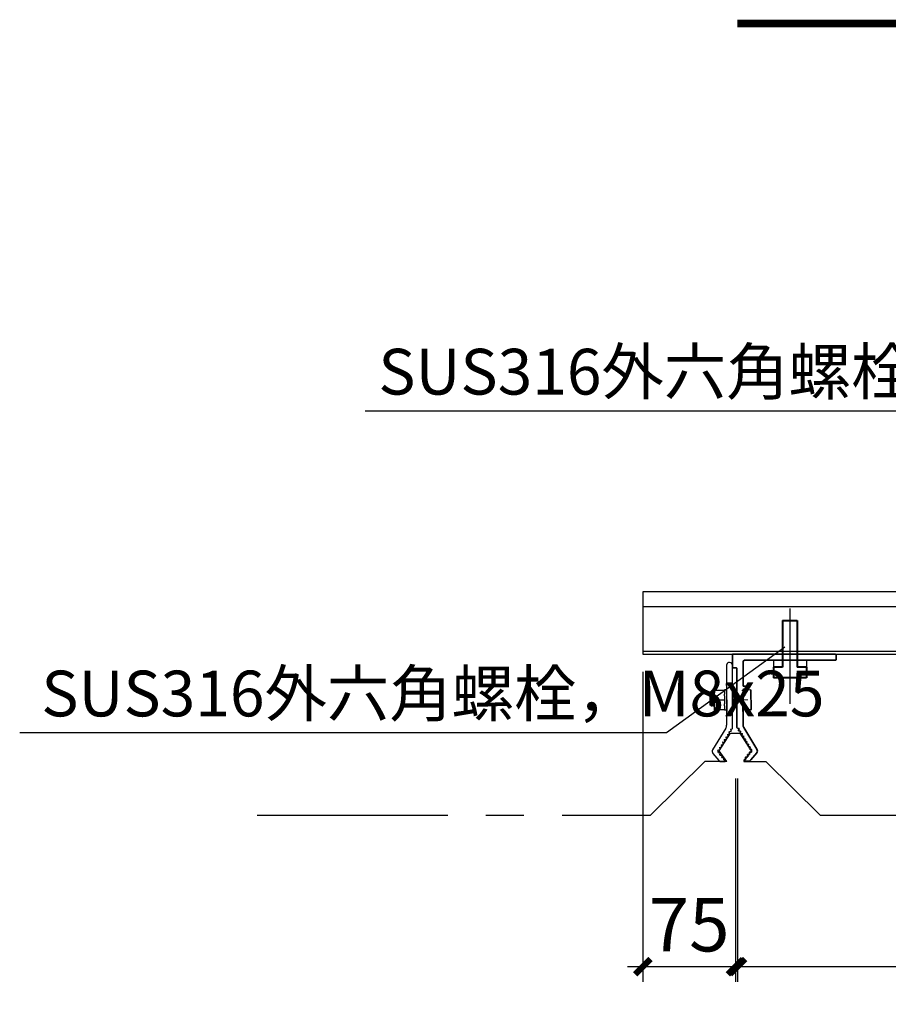
# Model space of a CAD drawing. Extents: x -88941 to 656433, y -2371213 to -1257373.
# Drawn here: x 444566 to 450265, y -1313670 to -1307213 of the extents above; entities that cross this region are included whole.
import ezdxf

# ---------------------------------------------------------------- set-up
doc = ezdxf.new("R2010")
doc.units = 0
doc.header["$LTSCALE"] = 1000
doc.header["$MEASUREMENT"] = 0
doc.linetypes.add('CENTER', pattern=[2, 1.25, -0.25, 0.25, -0.25])
doc.layers.get('0').update_dxf_attribs({"linetype": 'CONTINUOUS'})
doc.layers.get('Defpoints').update_dxf_attribs({"linetype": 'CONTINUOUS'})
for name, color, linetype, lineweight in [('1轮廓实线层', 7, 'CONTINUOUS', 30), ('3中心线层', 1, 'CENTER', 15), ('粗实线', 7, 'CONTINUOUS', 40)]:
    doc.layers.add(name, color=color, linetype=linetype, lineweight=lineweight)
for name, color, linetype in [('3_ALL_AXES', 7, 'CONTINUOUS'), ('Cen', 8, 'CENTER'), ('DIM', 3, 'CONTINUOUS'), ('NUM', 7, 'CONTINUOUS'), ('text', 7, 'CONTINUOUS'), ('彩钢瓦', 5, 'CONTINUOUS'), ('彩钢瓦2', 170, 'CENTER')]:
    doc.layers.add(name, color=color, linetype=linetype)
doc.styles.add('TSSD_Dimension', font='Tssdeng.shx', dxfattribs={"width": 0.8, "bigfont": 'hztxt.shx'})
doc.styles.add('TSSD_Norm', font='Tssdeng.shx', dxfattribs={"bigfont": 'hztxt.shx'})
doc.dimstyles.new('TSSD_10_100', dxfattribs={"dimtxt": 350, "dimasz": 100, "dimexe": 100, "dimexo": 250, "dimgap": 100, "dimtad": 1, "dimdec": 0, "dimlfac": 0.1, "dimzin": 0, "dimdsep": 46, "dimtxsty": 'TSSD_Dimension', "dimblk": 'ARCHTICK', "dimblk1": 'ARCHTICK', "dimblk2": 'ARCHTICK', "dimcen": 0, "dimdle": 100, "dimclrt": 7, "dimadec": 0, "dimazin": 0, "dimtfac": 1, "dimtdec": 0, "dimtix": 1, "dimtmove": 2, "dimatfit": 3, "dimfxl": 0, "dimtolj": 1, "dimtzin": 0, "dimarcsym": 0})

# ---------------------------------------------------------------- blocks, each defined once
blk = doc.blocks.new('_ArchTick')
at = {"color": 0, "linetype": 'ByBlock', "const_width": 0.4}
blk.add_lwpolyline([(-0.5, -0.5), (0.5, 0.5)], dxfattribs=at)
blk = doc.blocks.new('*D188')
at = {"layer": 'Defpoints', "color": 0, "transparency": 16777216}
for p in [(449276.1, -1311940.3), (457276.1, -1311940.3), (457276.1, -1313423.2)]:
    blk.add_point(p, dxfattribs=at)
at = {"layer": 'DIM', "color": 0, "lineweight": -2, "transparency": 16777216}
for p, q in [((449276.1, -1312190.3), (449276.1, -1313523.2)), ((457276.1, -1312190.3), (457276.1, -1313523.2)), ((449176.1, -1313423.2), (457376.1, -1313423.2))]:
    blk.add_line(p, q, dxfattribs=at)
at = {"layer": 'DIM', "color": 0, "lineweight": -2, "transparency": 16777216, "xscale": 100, "yscale": 100, "zscale": 100, "rotation": 180}
blk.add_blockref('_ArchTick', (449276.1, -1313423.2), dxfattribs=at)
at = {"layer": 'DIM', "color": 0, "lineweight": -2, "transparency": 16777216, "xscale": 100, "yscale": 100, "zscale": 100}
blk.add_blockref('_ArchTick', (457276.1, -1313423.2), dxfattribs=at)
at = {"layer": 'DIM', "color": 7, "transparency": 16777216, "insert": (453276.1, -1313148.2), "char_height": 350, "attachment_point": 5, "style": 'TSSD_Dimension'}
blk.add_mtext('\\A1;{波峰间距 L}{}{}', dxfattribs=at)
blk = doc.blocks.new('*D209')
at = {"layer": 'Defpoints', "color": 0, "transparency": 16777216}
for p in [(448654.8, -1311239), (449261.7, -1311940.3), (449261.7, -1313423.2)]:
    blk.add_point(p, dxfattribs=at)
at = {"layer": 'DIM', "color": 0, "lineweight": -2, "transparency": 16777216}
for p, q in [((448654.8, -1311489), (448654.8, -1313523.2)), ((449261.7, -1312190.3), (449261.7, -1313523.2)), ((448554.8, -1313423.2), (449361.7, -1313423.2))]:
    blk.add_line(p, q, dxfattribs=at)
at = {"layer": 'DIM', "color": 0, "lineweight": -2, "transparency": 16777216, "xscale": 100, "yscale": 100, "zscale": 100, "rotation": 180}
blk.add_blockref('_ArchTick', (448654.8, -1313423.2), dxfattribs=at)
at = {"layer": 'DIM', "color": 0, "lineweight": -2, "transparency": 16777216, "xscale": 100, "yscale": 100, "zscale": 100}
blk.add_blockref('_ArchTick', (449261.7, -1313423.2), dxfattribs=at)
at = {"layer": 'DIM', "color": 7, "transparency": 16777216, "insert": (448958.2, -1313148.2), "char_height": 350, "attachment_point": 5, "style": 'TSSD_Dimension'}
blk.add_mtext('\\A1;75', dxfattribs=at)

msp = doc.modelspace()

# ---------------------------------------------------------------- linework, layer by layer
at = {"color": 7, "linetype": 'Continuous'}
for p, q in [((449100.6, -1311636.4), (449100.4, -1311636.3)), ((449105, -1311643.1), (449100.6, -1311636.4)), ((449110.1, -1311635.4), (449104.8, -1311642.8)), ((449110.1, -1311635.4), (449110.3, -1311635.3)), ((449112.4, -1311635.3), (449110.3, -1311635.3)), ((449112.4, -1311635.3), (449110.3, -1311635.3)), ((449112.5, -1311635.4), (449112.4, -1311635.3)), ((449117.5, -1311642.8), (449112.5, -1311635.4)), ((449121.7, -1311636.6), (449117.3, -1311642.6)), ((449121.7, -1311611), (449122.5, -1311608.9)), ((449121.7, -1311611), (449121.7, -1311737.1)), ((449122.5, -1311609), (449189.7, -1311609)), ((449205.7, -1311608.5), (449189.7, -1311608.5)), ((449189.7, -1311609), (449189.7, -1311608.5)), ((449189.7, -1311609), (449189.7, -1311635.6)), ((449189.7, -1311647.7), (449189.7, -1311635.6)), ((449247.7, -1311635.5), (449245.7, -1311638.2)), ((449247.7, -1311635.5), (449247.8, -1311635.4)), ((449249.9, -1311635.3), (449247.8, -1311635.4)), ((449249.9, -1311635.3), (449247.8, -1311635.4)), ((449250.7, -1311631.4), (449248.7, -1311634.1)), ((449250.1, -1311635.4), (449249.9, -1311635.3)), ((449254.6, -1311642.2), (449250.1, -1311635.4)), ((449250.7, -1311631.4), (449250.8, -1311631.3)), ((449252.9, -1311631.3), (449250.8, -1311631.3)), ((449252.9, -1311631.3), (449250.8, -1311631.3)), ((449253.1, -1311631.4), (449252.9, -1311631.3)), ((449257.6, -1311638.1), (449253.1, -1311631.4)), ((449256.5, -1311639.4), (449254.6, -1311642.2)), ((449256.5, -1311639.4), (449256.7, -1311639.3)), ((449259.5, -1311635.4), (449257.6, -1311638.1)), ((449259.5, -1311635.4), (449259.6, -1311635.3)), ((449261.8, -1311635.2), (449259.6, -1311635.3)), ((449261.8, -1311635.2), (449259.6, -1311635.3)), ((449261.9, -1311635.4), (449261.8, -1311635.2)), ((449266.4, -1311642.1), (449261.9, -1311635.4)), ((449270.6, -1311635.4), (449268.6, -1311638.1)), ((449270.6, -1311635.4), (449270.7, -1311635.3)), ((449272.9, -1311635.2), (449270.7, -1311635.3)), ((449272.9, -1311635.2), (449270.7, -1311635.3)), ((449273, -1311635.4), (449272.9, -1311635.2)), ((449277.5, -1311642.1), (449273, -1311635.4)), ((449360.8, -1311608.5), (449310.9, -1311609.4)), ((449310.9, -1311609.4), (449313.1, -1311739.4)), ((449360.8, -1311608.5), (449363.1, -1311738.5)), ((449368, -1311733.4), (449365.9, -1311613.4)), ((449094.6, -1311645.6), (449095.6, -1311705.6)), ((449096.8, -1311685.6), (449096, -1311686)), ((449102, -1311687.7), (449096.8, -1311685.6)), ((449105.6, -1311701.2), (449105.8, -1311715.4)), ((449126.7, -1311674), (449189.7, -1311674)), ((449189.7, -1311647.7), (449189.7, -1311700.7)), ((449189.7, -1311713.2), (449189.7, -1311700.7)), ((449205.7, -1311672.5), (449205.7, -1311675.5)), ((449205.7, -1311675.5), (449205.7, -1311751.1)), ((449248.7, -1311710.5), (449252.8, -1311703.9)), ((449252.6, -1311703.7), (449258.3, -1311711.1)), ((449307, -1311673), (449307, -1311676)), ((449307, -1311676), (449308.3, -1311749.9)), ((449097.7, -1311711.4), (449097.6, -1311711.4)), ((449097.7, -1311711.4), (449099.7, -1311708.1)), ((449099.6, -1311707.9), (449105.3, -1311715.3)), ((449105.4, -1311715.4), (449105.3, -1311715.3)), ((449105.8, -1311715.4), (449105.4, -1311715.4)), ((449107.5, -1311715.4), (449105.8, -1311715.4)), ((449107.5, -1311715.4), (449107.7, -1311715.3)), ((449107.7, -1311715.3), (449112.2, -1311707.9)), ((449112.1, -1311707.7), (449117.8, -1311715.1)), ((449117.8, -1311715.1), (449117.9, -1311715.2)), ((449120, -1311715.2), (449117.9, -1311715.2)), ((449120, -1311715.2), (449117.9, -1311715.2)), ((449120.2, -1311715), (449120, -1311715.2)), ((449120.2, -1311715), (449121.7, -1311712.7)), ((449121.7, -1311737.1), (449122.5, -1311739.2)), ((449189.7, -1311739), (449122.5, -1311739)), ((449189.7, -1311713.2), (449189.7, -1311739)), ((449189.7, -1311739.5), (449189.7, -1311739)), ((449245.7, -1311714.5), (449249.8, -1311708)), ((449249.6, -1311707.7), (449255.3, -1311715.2)), ((449255.3, -1311715.2), (449255.4, -1311715.2)), ((449255.8, -1311715.2), (449255.4, -1311715.2)), ((449255.8, -1311715.2), (449255.4, -1311715.2)), ((449257.6, -1311714.4), (449261.6, -1311707.9)), ((449258.3, -1311711.1), (449258.4, -1311711.2)), ((449258.8, -1311711.2), (449258.4, -1311711.2)), ((449258.8, -1311711.2), (449258.4, -1311711.2)), ((449261.4, -1311707.6), (449267.2, -1311715.1)), ((449267.2, -1311715.1), (449267.3, -1311715.2)), ((449267.7, -1311715.1), (449267.3, -1311715.2)), ((449267.7, -1311715.1), (449267.3, -1311715.2)), ((449268.6, -1311714.4), (449272.7, -1311707.9)), ((449272.5, -1311707.6), (449272.7, -1311707.9)), ((449363.1, -1311738.5), (449313.1, -1311739.4))]:
    msp.add_line(p, q, dxfattribs=at)
for centre, radius, start, end in [((449104.6, -1311645.4), 10, 114.51546, 181), ((449104.6, -1311645.4), 10, 114.51546, 181), ((449310.9, -1311614.4), 5, 91, 181), ((449322.8, -1311645.5), 5.85, 1, 91), ((449360.9, -1311613.5), 5, 1, 91), ((452520.1, -1311540.9), 3427.1, 182.08523, 182.42739), ((449205.7, -1311674), 1.5, 270, 90), ((449307, -1311674.5), 1.5, 91, 271), ((449105.6, -1311705.4), 10, 181, 216.79153), ((449105.6, -1311705.4), 10, 181, 216.79153), ((449313, -1311734.4), 5, 181, 271), ((449363, -1311733.5), 5, 271, 1)]:
    msp.add_arc(centre, radius, start, end, dxfattribs=at)
for centre, start_param, end_param in [((449189.7, -1311674), 4.712389, 4.873389), ((449205.7, -1311674), -1.651044, -1.570796)]:
    msp.add_ellipse(centre, major_axis=(99.8, 0), ratio=0.65625, start_param=start_param, end_param=end_param, dxfattribs=at)
for points, start_tangent, end_tangent in [([(449105.6, -1311701.2), (449104.9, -1311692.1), (449104.2, -1311681.7), (449103.5, -1311670.8), (449102.8, -1311660.4), (449102.5, -1311655.5), (449102.2, -1311651), (449101.9, -1311647), (449101.6, -1311643.6), (449101.3, -1311640.7), (449101, -1311638.6), (449100.9, -1311637.7), (449100.8, -1311637.1), (449100.7, -1311636.6), (449100.6, -1311636.4)], (-0.082422, 0.996597), (-0.555274, 0.831668)), ([(449110.3, -1311635.3), (449110.4, -1311635.4), (449110.5, -1311635.5), (449110.7, -1311636.1), (449110.9, -1311637), (449111.1, -1311638.3), (449111.3, -1311639.9), (449111.5, -1311641.8), (449111.8, -1311644.1), (449112, -1311646.6), (449112.5, -1311652.4), (449113, -1311659.1), (449113.5, -1311666.4), (449114, -1311674), (449114.5, -1311681.6), (449115, -1311689), (449115.5, -1311695.9), (449116, -1311702.1), (449116.5, -1311707.2), (449116.7, -1311709.4), (449116.9, -1311711.2), (449117.2, -1311712.7), (449117.4, -1311713.9), (449117.6, -1311714.7), (449117.8, -1311715.1)], (0.999138, -0.041514), (0.610136, -0.792296)), ([(449120, -1311715.2), (449119.8, -1311715), (449119.6, -1311714.4), (449119.4, -1311713.5), (449119.2, -1311712.3), (449119, -1311710.7), (449118.8, -1311708.8), (449118.6, -1311706.5), (449118.3, -1311704), (449117.8, -1311698.2), (449117.3, -1311691.6), (449116.8, -1311684.3), (449116.3, -1311676.8), (449115.8, -1311669.1), (449115.3, -1311661.7), (449114.8, -1311654.8), (449114.3, -1311648.7), (449113.8, -1311643.5), (449113.6, -1311641.3), (449113.4, -1311639.4), (449113.2, -1311637.9), (449113, -1311636.7), (449112.7, -1311635.9), (449112.5, -1311635.4)], (-0.999848, -0.017452), (-0.555148, 0.831751)), ([(449126.7, -1311609), (449123.6, -1311625.2), (449122.5, -1311641.5), (449123.6, -1311657.9), (449126.7, -1311674)], (-0.23389, -0.972263), (0.23389, -0.972263)), ([(449247.8, -1311635.4), (449247.9, -1311635.4), (449248, -1311635.6), (449248.2, -1311636.1), (449248.4, -1311637), (449248.6, -1311638.3), (449248.8, -1311639.9), (449249.1, -1311641.9), (449249.3, -1311644.1), (449249.5, -1311646.6), (449250, -1311652.5), (449250.5, -1311659.2), (449251, -1311666.4), (449251.5, -1311674), (449252.1, -1311681.7), (449252.6, -1311689.1), (449253.1, -1311696), (449253.6, -1311702.1), (449254, -1311707.3), (449254.3, -1311709.4), (449254.5, -1311711.3), (449254.7, -1311712.8), (449254.9, -1311713.9), (449255.1, -1311714.7), (449255.3, -1311715.2)], (0.999141, -0.041435), (0.610137, -0.792296)), ([(449255.6, -1311701.1), (449254.9, -1311691.8), (449254.2, -1311681.4), (449253.4, -1311670.4), (449252.7, -1311659.9), (449252.3, -1311655), (449252, -1311650.5), (449251.6, -1311646.4), (449251.3, -1311642.9), (449251, -1311640), (449250.7, -1311637.8), (449250.5, -1311636.9), (449250.4, -1311636.2), (449250.2, -1311635.7), (449250.1, -1311635.4)], (-0.082422, 0.996598), (-0.555153, 0.831748)), ([(449250.8, -1311631.3), (449250.9, -1311631.4), (449251, -1311631.5), (449251.2, -1311632.1), (449251.4, -1311633), (449251.6, -1311634.2), (449251.8, -1311635.9), (449252, -1311637.8), (449252.3, -1311640), (449252.5, -1311642.6), (449253, -1311648.4), (449253.5, -1311655.1), (449254, -1311662.4), (449254.5, -1311670), (449255, -1311677.6), (449255.5, -1311685), (449256, -1311691.9), (449256.5, -1311698.1), (449257, -1311703.2), (449257.2, -1311705.4), (449257.5, -1311707.2), (449257.7, -1311708.7), (449257.9, -1311709.9), (449258.1, -1311710.7), (449258.3, -1311711.1)], (0.999141, -0.041435), (0.610137, -0.792296)), ([(449258.6, -1311697), (449257.9, -1311687.8), (449257.1, -1311677.3), (449256.4, -1311666.4), (449255.7, -1311655.8), (449255.3, -1311650.9), (449255, -1311646.4), (449254.6, -1311642.3), (449254.3, -1311638.8), (449254, -1311635.9), (449253.7, -1311633.7), (449253.5, -1311632.9), (449253.4, -1311632.2), (449253.2, -1311631.7), (449253.1, -1311631.4)], (-0.082422, 0.996598), (-0.555153, 0.831748)), ([(449259.7, -1311635.3), (449259.7, -1311635.3), (449259.8, -1311635.5), (449260, -1311636), (449260.3, -1311636.9), (449260.5, -1311638.2), (449260.7, -1311639.8), (449260.9, -1311641.8), (449261.1, -1311644), (449261.4, -1311646.6), (449261.9, -1311652.4), (449262.4, -1311659.1), (449262.9, -1311666.3), (449263.4, -1311673.9), (449263.9, -1311681.6), (449264.4, -1311689), (449264.9, -1311695.9), (449265.4, -1311702), (449265.9, -1311707.2), (449266.1, -1311709.3), (449266.3, -1311711.2), (449266.5, -1311712.7), (449266.8, -1311713.8), (449267, -1311714.6), (449267.2, -1311715.1)], (0.999141, -0.041435), (0.610137, -0.792296)), ([(449267.4, -1311701), (449266.7, -1311691.8), (449266, -1311681.3), (449265.3, -1311670.3), (449264.5, -1311659.8), (449264.2, -1311654.9), (449263.8, -1311650.4), (449263.5, -1311646.3), (449263.2, -1311642.8), (449262.8, -1311639.9), (449262.5, -1311637.7), (449262.4, -1311636.8), (449262.2, -1311636.1), (449262.1, -1311635.7), (449261.9, -1311635.4)], (-0.082422, 0.996598), (-0.555153, 0.831748)), ([(449095.2, -1311665.6), (449095.3, -1311661.7), (449095.3, -1311659.8), (449095.4, -1311657.9), (449095.5, -1311656.1), (449095.6, -1311654.3), (449095.6, -1311653.4), (449095.7, -1311652.5), (449095.8, -1311651.7), (449095.9, -1311650.8), (449096.1, -1311649.9), (449096.3, -1311649), (449096.5, -1311648.6), (449096.8, -1311648.3), (449097, -1311648.4), (449097.2, -1311648.6), (449097.3, -1311648.8), (449097.4, -1311649), (449097.6, -1311649.6), (449097.8, -1311650.2), (449098, -1311650.8), (449098.1, -1311651.4), (449098.3, -1311652.1), (449098.5, -1311653.6), (449099, -1311656.8), (449099.5, -1311660.3), (449099.9, -1311664), (449100.3, -1311667.8), (449100.6, -1311671.7), (449101, -1311675.7), (449101.3, -1311679.8), (449102, -1311687.7)], (0.010378, 0.999946), (0.082664, -0.996577)), ([(449096.8, -1311685.6), (449096.4, -1311680.6), (449095.2, -1311665.6)], (-0.081495, 0.996674), (-0.082079, 0.996626)), ([(449097.6, -1311711.4), (449097.5, -1311711.2), (449097.5, -1311710.8), (449097.4, -1311710.1), (449097.3, -1311709.3), (449097.2, -1311708.2), (449097.1, -1311707), (449096.9, -1311704), (449096.7, -1311700.3), (449096.5, -1311696), (449096.2, -1311691.2), (449096, -1311686)], (-0.598905, 0.80082), (-0.041002, 0.999159)), ([(449099.6, -1311707.9), (449099.4, -1311707.6), (449099.2, -1311707.2), (449099.1, -1311706.5), (449098.9, -1311705.8), (449098.6, -1311703.7), (449098.3, -1311701), (449097.9, -1311697.8), (449097.6, -1311694.1), (449097.2, -1311690), (449096.8, -1311685.6)], (-0.611158, 0.791509), (-0.081637, 0.996662)), ([(449105.3, -1311715.3), (449105.1, -1311715), (449104.9, -1311714.5), (449104.8, -1311713.7), (449104.6, -1311712.8), (449104.4, -1311711.6), (449104.2, -1311710.2), (449103.8, -1311706.9), (449103.4, -1311702.9), (449103, -1311698.3), (449102.5, -1311693.2), (449102, -1311687.7)], (-0.610509, 0.792009), (-0.088494, 0.996077)), ([(449112.1, -1311707.7), (449111.9, -1311707.3), (449111.7, -1311706.6), (449111.5, -1311705.7), (449111.3, -1311704.5), (449111, -1311703.1), (449110.8, -1311701.4), (449110.4, -1311697.4), (449109.9, -1311692.7), (449109.5, -1311687.3), (449109, -1311681.5), (449108.5, -1311675.6), (449108.1, -1311669.6), (449107.6, -1311663.8), (449107.1, -1311658.4), (449106.7, -1311653.6), (449106.2, -1311649.5), (449106, -1311647.8), (449105.8, -1311646.4), (449105.6, -1311645.1), (449105.4, -1311644.2), (449105.2, -1311643.5), (449105, -1311643.1)], (-0.610724, 0.791844), (-0.556071, 0.831135)), ([(449105.6, -1311701.2), (449105.8, -1311704.4), (449106.1, -1311707.2), (449106.4, -1311709.6), (449106.6, -1311711.7), (449106.9, -1311713.3), (449107.1, -1311714.4), (449107.3, -1311715.1), (449107.4, -1311715.3), (449107.5, -1311715.4)], (0.082422, -0.996597), (0.999851, 0.017267)), ([(449121.7, -1311683.1), (449121.1, -1311676.2), (449120.6, -1311669.2), (449120, -1311662.5), (449119.5, -1311656.4), (449119, -1311651.2), (449118.7, -1311649), (449118.5, -1311647.1), (449118.2, -1311645.5), (449118, -1311644.2), (449117.7, -1311643.4), (449117.5, -1311642.8)], (-0.080408, 0.996762), (-0.555739, 0.831357)), ([(449126.7, -1311674), (449123.6, -1311690.2), (449122.5, -1311706.5), (449123.6, -1311722.9), (449126.7, -1311739)], (-0.23389, -0.972263), (0.23389, -0.972263)), ([(449249.6, -1311707.7), (449249.4, -1311707.3), (449249.2, -1311706.5), (449248.9, -1311705.4), (449248.7, -1311704), (449248.5, -1311702.4), (449248.2, -1311700.4), (449247.8, -1311695.7), (449247.3, -1311690.2), (449246.7, -1311684), (449246.2, -1311677.5), (449245.7, -1311670.9)], (-0.611131, 0.791529), (-0.079093, 0.996867)), ([(449252.6, -1311703.7), (449252.4, -1311703.2), (449252.1, -1311702.5), (449251.9, -1311701.4), (449251.7, -1311700), (449251.5, -1311698.3), (449251.2, -1311696.3), (449250.7, -1311691.6), (449250.2, -1311686.1), (449249.7, -1311680), (449249.2, -1311673.5), (449248.7, -1311666.9)], (-0.611131, 0.791529), (-0.079093, 0.996867)), ([(449261.4, -1311707.6), (449261.2, -1311707.2), (449261, -1311706.4), (449260.8, -1311705.4), (449260.6, -1311704), (449260.3, -1311702.3), (449260.1, -1311700.3), (449259.6, -1311695.6), (449259.1, -1311690.1), (449258.6, -1311683.9), (449258.1, -1311677.4), (449257.6, -1311670.8)], (-0.611131, 0.791529), (-0.079093, 0.996867)), ([(449272.5, -1311707.6), (449272.3, -1311707.2), (449272.1, -1311706.4), (449271.9, -1311705.4), (449271.6, -1311704), (449271.4, -1311702.3), (449271.2, -1311700.3), (449270.7, -1311695.6), (449270.2, -1311690.1), (449269.7, -1311683.9), (449269.2, -1311677.4), (449268.6, -1311670.8)], (-0.611131, 0.791529), (-0.079093, 0.996867))]:
    msp.add_spline(points, degree=3, dxfattribs=dict(at, start_tangent=start_tangent, end_tangent=end_tangent))
at = {"layer": '1轮廓实线层', "lineweight": 35}
for p, q in [((449241.8, -1311459.4), (449241.8, -1311374.4)), ((449917, -1311374.4), (449241.8, -1311374.4)), ((449922, -1311379.4), (449922, -1311409.4)), ((449312, -1311424.4), (449312, -1311579.4)), ((449917, -1311414.4), (449322, -1311414.4)), ((449267, -1311464.4), (449247.3, -1311464.3)), ((449272, -1311469.4), (449272, -1311854.6)), ((449312, -1311609.4), (449312, -1311839)), ((449317, -1311584.4), (449327, -1311584.4)), ((449327, -1311604.4), (449317, -1311604.4)), ((449327, -1311604.4), (449317, -1311604.4)), ((449332, -1311589.4), (449332, -1311599.4)), ((449285.2, -1311861.8), (449275.8, -1311859.5)), ((449285.6, -1311862.4), (449282.5, -1311875.2)), ((449295.6, -1311878.9), (449282.8, -1311875.8)), ((449296, -1311879.5), (449292.8, -1311892.3)), ((449306, -1311896.1), (449293.2, -1311892.9)), ((449306.4, -1311896.7), (449303.2, -1311909.6)), ((449316.3, -1311854.5), (449402.9, -1311997.6)), ((449316.5, -1311913.4), (449303.6, -1311910.2)), ((449316.8, -1311914), (449313.7, -1311926.7)), ((449326.8, -1311930.5), (449314, -1311927.3)), ((449327.2, -1311931.1), (449324, -1311943.8)), ((449337.2, -1311947.6), (449324.4, -1311944.4)), ((449337.5, -1311948.2), (449334.4, -1311960.9)), ((449347.5, -1311964.7), (449334.8, -1311961.6)), ((449347.9, -1311965.3), (449344.7, -1311978.1)), ((449357.9, -1311981.8), (449345.1, -1311978.7)), ((449355.3, -1312031), (449353.8, -1312017.9)), ((449367.3, -1312016), (449354.3, -1312017.4)), ((449358.2, -1311982.4), (449355.1, -1311995.2)), ((449368.2, -1311998.9), (449355.5, -1311995.8)), ((449401.4, -1312020.6), (449363.3, -1312067.5)), ((449367.8, -1312015.4), (449367.4, -1312012)), ((449368.6, -1311999.5), (449368.1, -1312001.5)), ((449319.2, -1312070.3), (449319.8, -1312071.8)), ((449329.8, -1312062.8), (449323.3, -1312063.5)), ((449347.8, -1312074.9), (449324.5, -1312074.9)), ((449330.2, -1312062.2), (449328.8, -1312049.2)), ((449342.3, -1312047.2), (449329.3, -1312048.6)), ((449342.8, -1312046.6), (449341.3, -1312033.5)), ((449354.8, -1312031.6), (449341.8, -1312033))]:
    msp.add_line(p, q, dxfattribs=at)
at = {"layer": '1轮廓实线层', "color": 0, "lineweight": 30}
for p, q in [((449204.2, -1311447), (449205.7, -1311445.5)), ((449204.9, -1311441), (449205.7, -1311442)), ((449204.2, -1311450.5), (449205.7, -1311452)), ((449204.2, -1311457), (449205.7, -1311455.5)), ((449204.2, -1311460.5), (449205.7, -1311462)), ((449204.2, -1311467), (449205.7, -1311465.5)), ((449204.2, -1311470.5), (449205.7, -1311472)), ((449204.2, -1311477), (449205.7, -1311475.5)), ((449204.2, -1311480.5), (449205.7, -1311482)), ((449204.2, -1311487), (449205.7, -1311485.5)), ((449204.2, -1311490.5), (449205.7, -1311492)), ((449204.2, -1311497), (449205.7, -1311495.5)), ((449204.2, -1311500.5), (449205.7, -1311502)), ((449204.2, -1311507), (449205.7, -1311505.5)), ((449204.2, -1311510.5), (449205.7, -1311512)), ((449243.5, -1311818.8), (449243.5, -1311448.5)), ((449204.2, -1311517), (449205.7, -1311515.5)), ((449204.2, -1311520.5), (449205.7, -1311522)), ((449204.2, -1311527), (449205.7, -1311525.5)), ((449204.2, -1311530.5), (449205.7, -1311532)), ((449204.2, -1311537), (449205.7, -1311535.5)), ((449204.2, -1311540.5), (449205.7, -1311542)), ((449204.2, -1311547), (449205.7, -1311545.5)), ((449204.2, -1311550.5), (449205.7, -1311552)), ((449204.2, -1311580.5), (449205.7, -1311552)), ((449204.2, -1311557), (449205.7, -1311555.5)), ((449204.2, -1311557), (449205.7, -1311555.5)), ((449204.2, -1311560.5), (449205.7, -1311562)), ((449204.2, -1311560.5), (449205.7, -1311562)), ((449204.2, -1311567), (449205.7, -1311565.5)), ((449204.2, -1311567), (449205.7, -1311565.5)), ((449204.2, -1311570.5), (449205.7, -1311572)), ((449204.2, -1311570.5), (449205.7, -1311572)), ((449204.2, -1311577), (449205.7, -1311575.5)), ((449204.2, -1311577), (449205.7, -1311575.5)), ((449204.2, -1311580.5), (449205.7, -1311582)), ((449204.2, -1311587), (449205.7, -1311585.5)), ((449204.2, -1311590.5), (449205.7, -1311592)), ((449204.2, -1311597), (449205.7, -1311595.5)), ((449204.2, -1311600.5), (449205.7, -1311602)), ((449204.2, -1311600.5), (449205.7, -1311602)), ((449204.2, -1311607), (449205.7, -1311605.5)), ((449204.2, -1311607), (449205.7, -1311605.5)), ((449204.2, -1311610.5), (449205.7, -1311612)), ((449204.2, -1311610.5), (449205.7, -1311612)), ((449204.2, -1311617), (449205.7, -1311615.5)), ((449204.2, -1311617), (449205.7, -1311615.5)), ((449204.2, -1311620.5), (449205.7, -1311622)), ((449204.2, -1311620.5), (449205.7, -1311622)), ((449204.2, -1311627), (449205.7, -1311625.5)), ((449204.2, -1311627), (449205.7, -1311625.5)), ((449204.2, -1311630.5), (449205.7, -1311632)), ((449204.2, -1311630.5), (449205.7, -1311632)), ((449204.2, -1311637), (449205.7, -1311635.5)), ((449204.2, -1311637), (449205.7, -1311635.5)), ((449204.2, -1311640.5), (449205.7, -1311642)), ((449204.2, -1311640.5), (449205.7, -1311642)), ((449204.2, -1311647), (449205.7, -1311645.5)), ((449204.2, -1311647), (449205.7, -1311645.5)), ((449204.2, -1311650.5), (449205.7, -1311652)), ((449204.2, -1311650.5), (449205.7, -1311652)), ((449204.2, -1311657), (449205.7, -1311655.5)), ((449204.2, -1311657), (449205.7, -1311655.5)), ((449204.2, -1311660.5), (449205.7, -1311662)), ((449204.2, -1311660.5), (449205.7, -1311662)), ((449204.2, -1311667), (449205.7, -1311665.5)), ((449204.2, -1311667), (449205.7, -1311665.5)), ((449204.2, -1311670.5), (449205.7, -1311672)), ((449204.2, -1311670.5), (449205.7, -1311672)), ((449204.2, -1311677), (449205.7, -1311675.5)), ((449204.2, -1311677), (449205.7, -1311675.5)), ((449204.2, -1311680.5), (449205.7, -1311682)), ((449204.2, -1311680.5), (449205.7, -1311682)), ((449204.2, -1311687), (449205.7, -1311685.5)), ((449204.2, -1311687), (449205.7, -1311685.5)), ((449204.2, -1311690.5), (449205.7, -1311692)), ((449204.2, -1311690.5), (449205.7, -1311692)), ((449204.2, -1311697), (449205.7, -1311695.5)), ((449204.2, -1311697), (449205.7, -1311695.5)), ((449204.2, -1311700.5), (449205.7, -1311702)), ((449204.2, -1311700.5), (449205.7, -1311702)), ((449204.2, -1311707), (449205.7, -1311705.5)), ((449204.2, -1311707), (449205.7, -1311705.5)), ((449204.2, -1311710.5), (449205.7, -1311712)), ((449204.2, -1311710.5), (449205.7, -1311712)), ((449204.2, -1311717), (449205.7, -1311715.5)), ((449204.2, -1311717), (449205.7, -1311715.5)), ((449204.2, -1311720.5), (449205.7, -1311722)), ((449204.2, -1311720.5), (449205.7, -1311722)), ((449204.2, -1311727), (449205.7, -1311725.5)), ((449204.2, -1311727), (449205.7, -1311725.5)), ((449204.2, -1311730.5), (449205.7, -1311732)), ((449204.2, -1311730.5), (449205.7, -1311732)), ((449204.2, -1311737), (449205.7, -1311735.5)), ((449204.2, -1311737), (449205.7, -1311735.5)), ((449204.2, -1311740.5), (449205.7, -1311742)), ((449204.2, -1311740.5), (449205.7, -1311742)), ((449204.2, -1311747), (449205.7, -1311745.5)), ((449204.2, -1311747), (449205.7, -1311745.5)), ((449204.2, -1311750.5), (449205.7, -1311752)), ((449204.2, -1311750.5), (449205.7, -1311752)), ((449204.2, -1311757), (449205.7, -1311755.5)), ((449204.2, -1311757), (449205.7, -1311755.5)), ((449204.2, -1311760.5), (449205.7, -1311762)), ((449204.2, -1311760.5), (449205.7, -1311762)), ((449204.2, -1311767), (449205.7, -1311765.5)), ((449204.2, -1311767), (449205.7, -1311765.5)), ((449204.2, -1311770.5), (449205.7, -1311772)), ((449204.2, -1311770.5), (449205.7, -1311772)), ((449204.2, -1311777), (449205.7, -1311775.5)), ((449204.2, -1311777), (449205.7, -1311775.5)), ((449204.2, -1311780.5), (449205.7, -1311782)), ((449204.2, -1311780.5), (449205.7, -1311782)), ((449204.2, -1311787), (449205.7, -1311785.5)), ((449204.2, -1311787), (449205.7, -1311785.5)), ((449204.2, -1311790.5), (449205.7, -1311792)), ((449204.2, -1311797), (449205.7, -1311795.5)), ((449204.2, -1311800.5), (449205.7, -1311802)), ((449204.2, -1311807), (449205.7, -1311805.5)), ((449204.2, -1311810.5), (449205.7, -1311812)), ((449204.2, -1311817), (449205.7, -1311815.5)), ((449204.2, -1311820.5), (449205.7, -1311822)), ((449204.2, -1311820.5), (449205.7, -1311822)), ((449204.2, -1311827), (449205.7, -1311825.5)), ((449204.2, -1311827), (449205.7, -1311825.5)), ((449204.2, -1311830.5), (449205.7, -1311832)), ((449204.2, -1311830.5), (449205.7, -1311832)), ((449243.5, -1311858.6), (449243.5, -1311818.8)), ((449199.1, -1311858.5), (449112.5, -1312001.6)), ((449203.5, -1311842.9), (449203.5, -1311838.8)), ((449204.2, -1311837), (449205.7, -1311835.5)), ((449204.2, -1311837), (449205.7, -1311835.5)), ((449209.4, -1311900), (449222.3, -1311896.9)), ((449219.5, -1311883.5), (449222.6, -1311896.3)), ((449219.8, -1311882.9), (449232.6, -1311879.7)), ((449229.8, -1311866.3), (449233, -1311879.1)), ((449230.2, -1311865.7), (449239.6, -1311863.4)), ((449177.9, -1311952.1), (449181.1, -1311964.9)), ((449178.3, -1311951.5), (449191, -1311948.4)), ((449188.3, -1311935), (449191.4, -1311947.8)), ((449188.6, -1311934.4), (449201.4, -1311931.3)), ((449198.6, -1311917.9), (449201.8, -1311930.7)), ((449199, -1311917.3), (449211.9, -1311914.1)), ((449209.1, -1311900.6), (449212.2, -1311913.5)), ((449114.1, -1312024.5), (449152.1, -1312071.4)), ((449146.8, -1312003.5), (449147.3, -1312005.5)), ((449147.2, -1312002.8), (449160, -1311999.7)), ((449147.7, -1312019.4), (449148, -1312015.9)), ((449148.1, -1312019.9), (449161.2, -1312021.3)), ((449157.2, -1311986.3), (449160.3, -1311999.1)), ((449157.6, -1311985.7), (449170.3, -1311982.6)), ((449160.2, -1312035), (449161.6, -1312021.9)), ((449167.6, -1311969.2), (449170.7, -1311982)), ((449167.9, -1311968.6), (449180.7, -1311965.5)), ((449160.6, -1312035.5), (449173.7, -1312036.9)), ((449167.7, -1312078.8), (449191, -1312078.8)), ((449172.7, -1312050.6), (449174.1, -1312037.5)), ((449173.1, -1312051.1), (449186.2, -1312052.5)), ((449185.2, -1312066.2), (449186.6, -1312053.1)), ((449185.6, -1312066.7), (449192.1, -1312067.4)), ((449196.2, -1312074.3), (449195.6, -1312075.7))]:
    msp.add_line(p, q, dxfattribs=at)
at = {"layer": '1轮廓实线层', "lineweight": 35}
for centre, radius, start, end in [((449917, -1311379.4), 5, 0, 90), ((449322, -1311424.4), 10, 90, 180), ((449917, -1311409.4), 5, 270, 0), ((449246.8, -1311459.4), 5, 180, 274.74276), ((449267, -1311469.4), 5, 0, 90), ((449317, -1311579.4), 5, 180, 270), ((449317, -1311609.4), 5, 90, 180), ((449317, -1311609.4), 5, 90, 180), ((449327, -1311589.4), 5, 0, 90), ((449327, -1311599.4), 5, 270, 0), ((449327, -1311599.4), 5, 270, 0), ((449277, -1311854.6), 5, 180, 256.18593), ((449283, -1311875.3), 0.5, 166.18593, 256.18592), ((449285.1, -1311862.3), 0.5, 346.18593, 76.18593), ((449293.3, -1311892.5), 0.5, 166.18593, 256.18592), ((449295.5, -1311879.4), 0.5, 346.18593, 76.18593), ((449305.9, -1311896.6), 0.5, 346.18593, 76.18592), ((449342, -1311839), 30, 180, 211.18593), ((449303.7, -1311909.7), 0.5, 166.18593, 256.18593), ((449314.2, -1311926.8), 0.5, 166.18593, 256.18593), ((449316.3, -1311913.8), 0.5, 346.18593, 76.18592), ((449324.5, -1311944), 0.5, 166.18593, 256.18593), ((449326.7, -1311931), 0.5, 346.18593, 76.18592), ((449334.9, -1311961.1), 0.5, 166.18593, 256.18593), ((449337, -1311948.1), 0.5, 346.18593, 76.18592), ((449345.2, -1311978.2), 0.5, 166.18593, 256.18593), ((449347.4, -1311965.2), 0.5, 346.18593, 76.18592), ((449354.3, -1312017.9), 0.5, 96.26632, 186.26632), ((449355.6, -1311995.3), 0.5, 166.18593, 256.18593), ((449357.8, -1311982.3), 0.5, 346.18593, 76.18592), ((449397.2, -1312008.7), 30, 166.18593, 186.26632), ((449367.3, -1312015.5), 0.5, 276.26632, 6.26632), ((449368.1, -1311999.4), 0.5, 346.18593, 76.18592), ((449385.8, -1312008), 20, 320.96376, 31.18593), ((449323.9, -1312068.4), 5, 96.26632, 202.16585), ((449324.5, -1312069.9), 5, 202.16585, 270), ((449329.3, -1312049.1), 0.5, 96.26632, 186.26632), ((449329.8, -1312062.3), 0.5, 276.26632, 6.26632), ((449341.8, -1312033.5), 0.5, 96.26632, 186.26632), ((449342.3, -1312046.7), 0.5, 276.26632, 6.26632), ((449347.8, -1312054.9), 20, 270, 320.96376), ((449354.8, -1312031.1), 0.5, 276.26632, 6.26632)]:
    msp.add_arc(centre, radius, start, end, dxfattribs=at)
at = {"layer": '1轮廓实线层', "color": 0, "lineweight": 30}
for centre, radius, start, end in [((449206, -1311448.8), 2.5, 135, 225), ((449223.5, -1311448.5), 20, 90, 157.96477), ((449203.9, -1311443.8), 2.5, 315, 45), ((449223.5, -1311448.5), 20, 0, 90), ((449206, -1311458.8), 2.5, 135, 225), ((449206, -1311468.8), 2.5, 135, 225), ((449206, -1311478.8), 2.5, 135, 225), ((449206, -1311488.8), 2.5, 135, 225), ((449206, -1311498.8), 2.5, 135, 225), ((449206, -1311508.8), 2.5, 135, 225), ((449203.9, -1311453.8), 2.5, 315, 45), ((449203.9, -1311463.8), 2.5, 315, 45), ((449203.9, -1311473.8), 2.5, 315, 45), ((449203.9, -1311483.8), 2.5, 315, 45), ((449203.9, -1311493.8), 2.5, 315, 45), ((449203.9, -1311503.8), 2.5, 315, 45), ((449206, -1311518.8), 2.5, 135, 225), ((449206, -1311528.8), 2.5, 135, 225), ((449206, -1311538.8), 2.5, 135, 225), ((449206, -1311548.8), 2.5, 135, 225), ((449206, -1311558.8), 2.5, 135, 225), ((449206, -1311558.8), 2.5, 135, 225), ((449206, -1311568.8), 2.5, 135, 225), ((449206, -1311568.8), 2.5, 135, 225), ((449203.9, -1311513.8), 2.5, 315, 45), ((449203.9, -1311523.8), 2.5, 315, 45), ((449203.9, -1311533.8), 2.5, 315, 45), ((449203.9, -1311543.8), 2.5, 315, 45), ((449203.9, -1311553.8), 2.5, 315, 45), ((449203.9, -1311553.8), 2.5, 315, 45), ((449203.9, -1311563.8), 2.5, 315, 45), ((449203.9, -1311563.8), 2.5, 315, 45), ((449203.9, -1311573.8), 2.5, 315, 45), ((449203.9, -1311573.8), 2.5, 315, 45), ((449206, -1311578.8), 2.5, 135, 225), ((449206, -1311578.8), 2.5, 135, 225), ((449206, -1311588.8), 2.5, 135, 225), ((449206, -1311598.8), 2.5, 135, 225), ((449206, -1311608.8), 2.5, 135, 225), ((449206, -1311608.8), 2.5, 135, 225), ((449206, -1311618.8), 2.5, 135, 225), ((449206, -1311618.8), 2.5, 135, 225), ((449206, -1311628.8), 2.5, 135, 225), ((449206, -1311628.8), 2.5, 135, 225), ((449206, -1311638.8), 2.5, 135, 225), ((449206, -1311638.8), 2.5, 135, 225), ((449203.9, -1311583.8), 2.5, 315, 45), ((449203.9, -1311593.8), 2.5, 315, 45), ((449203.9, -1311603.8), 2.5, 315, 45), ((449203.9, -1311603.8), 2.5, 315, 45), ((449203.9, -1311613.8), 2.5, 315, 45), ((449203.9, -1311613.8), 2.5, 315, 45), ((449203.9, -1311623.8), 2.5, 315, 45), ((449203.9, -1311623.8), 2.5, 315, 45), ((449203.9, -1311633.8), 2.5, 315, 45), ((449203.9, -1311633.8), 2.5, 315, 45), ((449206, -1311648.8), 2.5, 135, 225), ((449206, -1311648.8), 2.5, 135, 225), ((449206, -1311658.8), 2.5, 135, 225), ((449206, -1311658.8), 2.5, 135, 225), ((449206, -1311668.8), 2.5, 135, 225), ((449206, -1311668.8), 2.5, 135, 225), ((449206, -1311678.8), 2.5, 135, 225), ((449206, -1311678.8), 2.5, 135, 225), ((449206, -1311688.8), 2.5, 135, 225), ((449206, -1311688.8), 2.5, 135, 225), ((449206, -1311698.8), 2.5, 135, 225), ((449206, -1311698.8), 2.5, 135, 225), ((449203.9, -1311643.8), 2.5, 315, 45), ((449203.9, -1311643.8), 2.5, 315, 45), ((449203.9, -1311653.8), 2.5, 315, 45), ((449203.9, -1311653.8), 2.5, 315, 45), ((449203.9, -1311663.8), 2.5, 315, 45), ((449203.9, -1311663.8), 2.5, 315, 45), ((449203.9, -1311673.8), 2.5, 315, 45), ((449203.9, -1311673.8), 2.5, 315, 45), ((449203.9, -1311683.8), 2.5, 315, 45), ((449203.9, -1311683.8), 2.5, 315, 45), ((449203.9, -1311693.8), 2.5, 315, 45), ((449203.9, -1311693.8), 2.5, 315, 45), ((449203.9, -1311703.8), 2.5, 315, 45), ((449203.9, -1311703.8), 2.5, 315, 45), ((449206, -1311708.8), 2.5, 135, 225), ((449206, -1311708.8), 2.5, 135, 225), ((449206, -1311718.8), 2.5, 135, 225), ((449206, -1311718.8), 2.5, 135, 225), ((449206, -1311728.8), 2.5, 135, 225), ((449206, -1311728.8), 2.5, 135, 225), ((449206, -1311738.8), 2.5, 135, 225), ((449206, -1311738.8), 2.5, 135, 225), ((449206, -1311748.8), 2.5, 135, 225), ((449206, -1311748.8), 2.5, 135, 225), ((449206, -1311758.8), 2.5, 135, 225), ((449206, -1311758.8), 2.5, 135, 225), ((449206, -1311768.8), 2.5, 135, 225), ((449206, -1311768.8), 2.5, 135, 225), ((449203.9, -1311713.8), 2.5, 315, 45), ((449203.9, -1311713.8), 2.5, 315, 45), ((449203.9, -1311723.8), 2.5, 315, 45), ((449203.9, -1311723.8), 2.5, 315, 45), ((449203.9, -1311733.8), 2.5, 315, 45), ((449203.9, -1311733.8), 2.5, 315, 45), ((449203.9, -1311743.8), 2.5, 315, 45), ((449203.9, -1311743.8), 2.5, 315, 45), ((449203.9, -1311753.8), 2.5, 315, 45), ((449203.9, -1311753.8), 2.5, 315, 45), ((449203.9, -1311763.8), 2.5, 315, 45), ((449203.9, -1311763.8), 2.5, 315, 45), ((449206, -1311778.8), 2.5, 135, 225), ((449206, -1311778.8), 2.5, 135, 225), ((449206, -1311788.8), 2.5, 135, 225), ((449206, -1311798.8), 2.5, 135, 225), ((449206, -1311808.8), 2.5, 135, 225), ((449206, -1311818.8), 2.5, 135, 225), ((449206, -1311818.8), 2.5, 135, 225), ((449206, -1311828.8), 2.5, 135, 225), ((449206, -1311828.8), 2.5, 135, 225), ((449203.9, -1311773.8), 2.5, 315, 45), ((449203.9, -1311773.8), 2.5, 315, 45), ((449203.9, -1311783.8), 2.5, 315, 45), ((449203.9, -1311783.8), 2.5, 315, 45), ((449203.9, -1311793.8), 2.5, 315, 45), ((449203.9, -1311803.8), 2.5, 315, 45), ((449203.9, -1311813.8), 2.5, 315, 45), ((449203.9, -1311823.8), 2.5, 315, 45), ((449203.9, -1311823.8), 2.5, 315, 45), ((449203.9, -1311833.8), 2.5, 315, 45), ((449203.9, -1311833.8), 2.5, 315, 45), ((449173.5, -1311842.9), 30, 328.81407, 0), ((449206, -1311838.8), 2.5, 135, 180), ((449220, -1311883.3), 0.5, 103.81407, 193.81407), ((449222.1, -1311896.4), 0.5, 283.81407, 13.81408), ((449230.3, -1311866.2), 0.5, 103.81407, 193.81407), ((449232.5, -1311879.2), 0.5, 283.81407, 13.81408), ((449238.5, -1311858.6), 5, 283.81407, 0), ((449178.4, -1311952), 0.5, 103.81407, 193.81407), ((449188.8, -1311934.9), 0.5, 103.81407, 193.81407), ((449190.9, -1311947.9), 0.5, 283.81408, 13.81407), ((449199.1, -1311917.8), 0.5, 103.81407, 193.81407), ((449201.3, -1311930.8), 0.5, 283.81408, 13.81407), ((449209.6, -1311900.5), 0.5, 103.81407, 193.81407), ((449211.8, -1311913.6), 0.5, 283.81408, 13.81407), ((449129.6, -1312011.9), 20, 148.81407, 219.03624), ((449147.3, -1312003.3), 0.5, 103.81407, 193.81407), ((449118.2, -1312012.6), 30, 353.73368, 13.81407), ((449148.2, -1312019.4), 0.5, 173.73368, 263.73368), ((449157.7, -1311986.2), 0.5, 103.81407, 193.81407), ((449159.9, -1311999.2), 0.5, 283.81408, 13.81407), ((449161.1, -1312021.8), 0.5, 353.73368, 83.73368), ((449168, -1311969.1), 0.5, 103.81407, 193.81407), ((449170.2, -1311982.1), 0.5, 283.81408, 13.81407), ((449180.6, -1311965), 0.5, 283.81408, 13.81407), ((449167.7, -1312058.8), 20, 219.03624, 270), ((449160.7, -1312035), 0.5, 173.73368, 263.73368), ((449173.2, -1312050.6), 0.5, 173.73368, 263.73368), ((449173.6, -1312037.4), 0.5, 353.73368, 83.73368), ((449185.7, -1312066.2), 0.5, 173.73368, 263.73368), ((449186.1, -1312053), 0.5, 353.73368, 83.73368), ((449191, -1312073.8), 5, 270, 337.83415), ((449191.6, -1312072.4), 5, 337.83415, 83.73368)]:
    msp.add_arc(centre, radius, start, end, dxfattribs=at)
at = {"layer": '3_ALL_AXES', "color": 7, "linetype": 'Continuous'}
for p, q in [((449511.3, -1311414.4), (449511.3, -1311459.4)), ((449727.7, -1311414.4), (449727.7, -1311459.4))]:
    msp.add_line(p, q, dxfattribs=at)
at = {"layer": '3中心线层', "color": 1, "lineweight": 15, "ltscale": 0.2}
for q in [(449241.5, -1311674.4), (449241.5, -1311674.4), (449241.6, -1311674.4), (449241.6, -1311674.4)]:
    msp.add_line((449343.7, -1311674.4), q, dxfattribs=at)
at = {"layer": 'Cen', "ltscale": 0.5}
msp.add_line((449619.5, -1311074.4), (449619.5, -1311703.9), dxfattribs=at)
at = {"layer": 'DIM'}
for p, q in [((446833.6, -1309777.6), (450545.2, -1309777.6)), ((448654.8, -1310964.4), (448654.8, -1311374.4)), ((458054.8, -1310964.4), (448654.8, -1310964.4)), ((458054.8, -1311064.4), (448654.8, -1311064.4)), ((448654.8, -1311354.4), (458054.8, -1311354.4)), ((448654.8, -1311374.4), (458054.8, -1311374.4)), ((448809.9, -1311888.1), (449586.3, -1311325.5)), ((444566.2, -1311888.1), (448809.9, -1311888.1))]:
    msp.add_line(p, q, dxfattribs=at)
at = {"layer": 'NUM', "const_width": 50, "elevation": -4}
msp.add_lwpolyline([(449275.2, -1307238.3), (453835.9, -1307238.3)], dxfattribs=at)
at = {"layer": '彩钢瓦', "color": 6, "lineweight": -2, "ltscale": 0.1}
msp.add_line((449206.2, -1312078.8), (449061.6, -1312078.8), dxfattribs=at)
at = {"layer": '彩钢瓦2'}
for p, q in [((449156.3, -1312007.3), (449230.7, -1311891.8)), ((449230.7, -1311891.8), (449292.5, -1311891.8)), ((449367, -1312007.3), (449292.5, -1311891.8)), ((449206.2, -1312078.8), (449156.3, -1312007.3)), ((449317.1, -1312078.8), (449367, -1312007.3)), ((449061.6, -1312078.8), (448705.1, -1312429.4)), ((449206.2, -1312078.8), (449061.6, -1312078.8)), ((449317.1, -1312078.8), (449461.6, -1312078.8)), ((449317.1, -1312078.8), (449448.5, -1312078.8)), ((449317.1, -1312078.8), (449461.6, -1312078.8)), ((449317.1, -1312078.8), (449448.5, -1312078.8)), ((449461.6, -1312078.8), (449818.2, -1312429.4)), ((449461.6, -1312078.8), (449818.2, -1312429.4)), ((446124.7, -1312429.4), (448705.1, -1312429.4)), ((449818.2, -1312429.4), (452584.7, -1312429.4))]:
    msp.add_line(p, q, dxfattribs=at)
at = {"layer": '粗实线'}
for p, q in [((449570.9, -1311153.5), (449570.9, -1311459.4)), ((449570.9, -1311153.5), (449668.1, -1311153.5)), ((449668.1, -1311153.5), (449668.1, -1311459.4)), ((449570.9, -1311459.4), (449511.3, -1311459.4)), ((449511.3, -1311459.4), (449511.3, -1311528.8)), ((449727.7, -1311459.4), (449668.1, -1311459.4)), ((449727.7, -1311459.4), (449727.7, -1311528.8)), ((449727.7, -1311528.8), (449511.3, -1311528.8))]:
    msp.add_line(p, q, dxfattribs=at)

# ---------------------------------------------------------------- texts
at = {"layer": 'text', "color": 0, "char_height": 300, "width": 3882.548, "attachment_point": 1, "style": 'TSSD_Norm'}
for insert in [(446919, -1309371.6), (444708.2, -1311482)]:
    msp.add_mtext('SUS316外六角螺栓，M8x25', dxfattribs=dict(at, insert=insert))

# ---------------------------------------------------------------- dimensions: what is measured, and where the dimension line sits
at = {"layer": 'DIM'}
dim = msp.add_linear_dim(base=(449261.7, -1313423.2), p1=(448654.8, -1311239), p2=(449261.7, -1311940.3), text='75', dimstyle='TSSD_10_100', dxfattribs=at)
dim.commit()
dim.dimension.update_dxf_attribs({"geometry": '*D209', "text_midpoint": (448958.2, -1313148.2)})
dim = msp.add_linear_dim(base=(457276.1, -1313423.2), p1=(449276.1, -1311940.3), p2=(457276.1, -1311940.3), text='{波峰间距 L}{}{}', dimstyle='TSSD_10_100', override={"dimgap": 100, "dimtad": 1, "dimjust": 0, "dimdec": 0, "dimlfac": 0.1, "dimse1": 0, "dimse2": 0, "dimsd1": 0, "dimsd2": 0}, dxfattribs=at)
dim.commit()
dim.dimension.update_dxf_attribs({"geometry": '*D188', "text_midpoint": (453276.1, -1313148.2)})

doc.saveas('drawing.dxf')
